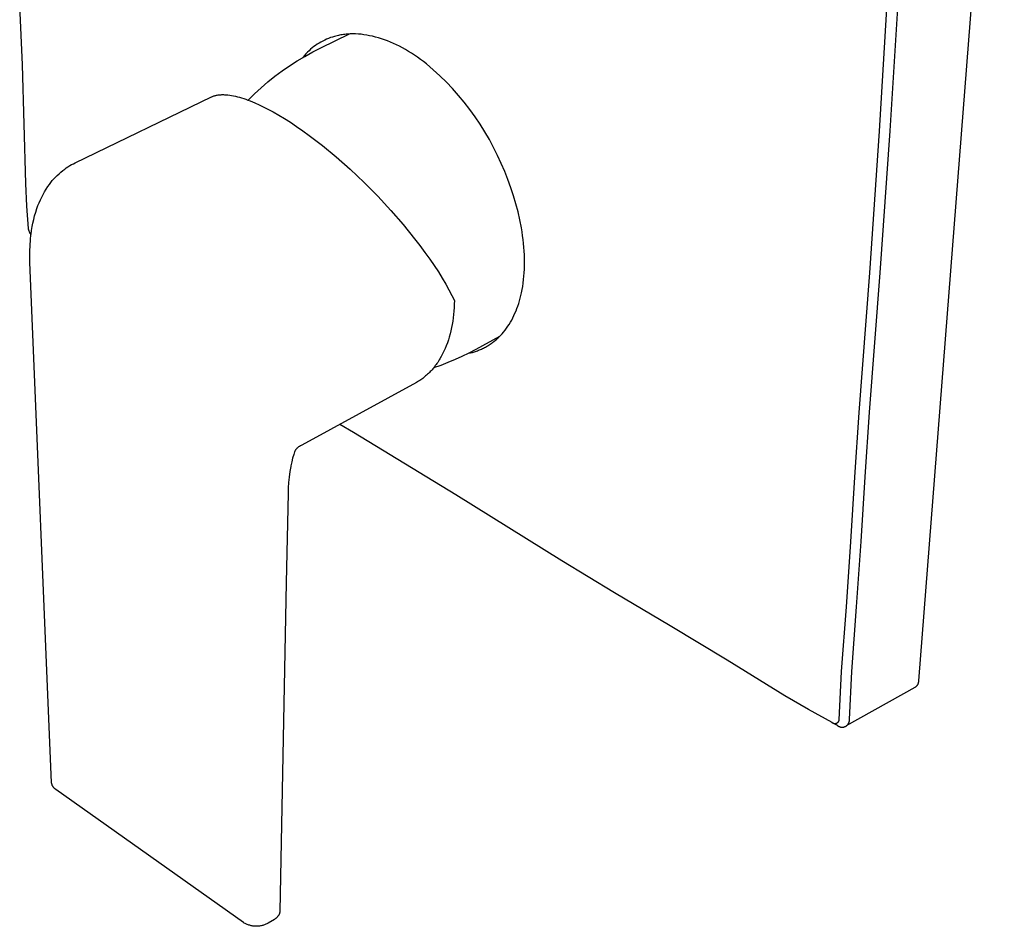
# Model space of a CAD drawing. Units: millimetres. Extents: x -178 to 230, y -230 to 256.
# Drawn here: x -176 to -65, y -230 to -129 of the extents above; entities that cross this region are included whole.
import ezdxf

# ---------------------------------------------------------------- set-up
doc = ezdxf.new("R2010")
doc.units = ezdxf.units.MM
doc.header["$MEASUREMENT"] = 0
doc.layers.add('Default', color=7, linetype='Continuous', true_color=0x000000)

msp = doc.modelspace()

# ---------------------------------------------------------------- linework, layer by layer
at = {"layer": 'Default', "color": 7, "true_color": 0xffffff}
for p, q in [((-65.2, -79.1), (-74.83, -202.71)), ((-78.23, -124.56), (-79.25, -141.07)), ((-78.01, -141.05), (-76.98, -124.53)), ((-175.28, -133.63), (-175.58, -126.98)), ((-141.84, -131.75), (-138.6, -130.18)), ((-139.29, -130.25), (-139.43, -130.27)), ((-139.14, -130.23), (-139.29, -130.25)), ((-138.99, -130.21), (-139.14, -130.23)), ((-138.85, -130.2), (-138.99, -130.21)), ((-138.7, -130.19), (-138.85, -130.2)), ((-138.55, -130.18), (-138.7, -130.19)), ((-138.39, -130.18), (-138.55, -130.18)), ((-138.24, -130.17), (-138.39, -130.18)), ((-138.09, -130.18), (-138.24, -130.17)), ((-137.93, -130.18), (-138.09, -130.18)), ((-137.62, -130.19), (-137.93, -130.18)), ((-137.31, -130.22), (-137.62, -130.19)), ((-136.99, -130.26), (-137.31, -130.22)), ((-142.22, -131.33), (-142.41, -131.46)), ((-142.02, -131.2), (-142.22, -131.33)), ((-141.81, -131.08), (-142.02, -131.2)), ((-141.6, -130.97), (-141.81, -131.08)), ((-141.39, -130.86), (-141.6, -130.97)), ((-141.18, -130.77), (-141.39, -130.86)), ((-140.96, -130.68), (-141.18, -130.77)), ((-140.74, -130.59), (-140.96, -130.68)), ((-140.51, -130.52), (-140.74, -130.59)), ((-140.28, -130.45), (-140.51, -130.52)), ((-140.15, -130.41), (-140.28, -130.45)), ((-140.01, -130.38), (-140.15, -130.41)), ((-139.86, -130.35), (-140.01, -130.38)), ((-139.72, -130.32), (-139.86, -130.35)), ((-139.58, -130.29), (-139.72, -130.32)), ((-139.43, -130.27), (-139.58, -130.29)), ((-136.67, -130.31), (-136.99, -130.26)), ((-136.35, -130.37), (-136.67, -130.31)), ((-136.02, -130.44), (-136.35, -130.37)), ((-135.7, -130.52), (-136.02, -130.44)), ((-135.37, -130.61), (-135.7, -130.52)), ((-135.03, -130.71), (-135.37, -130.61)), ((-134.7, -130.83), (-135.03, -130.71)), ((-134.36, -130.95), (-134.7, -130.83)), ((-134.03, -131.09), (-134.36, -130.95)), ((-133.69, -131.24), (-134.03, -131.09)), ((-133.35, -131.39), (-133.69, -131.24)), ((-143.49, -132.42), (-143.67, -132.61)), ((-143.62, -132.69), (-142.74, -132.2)), ((-143.31, -132.23), (-143.49, -132.42)), ((-143.14, -132.06), (-143.31, -132.23)), ((-142.97, -131.9), (-143.14, -132.06)), ((-142.79, -131.75), (-142.97, -131.9)), ((-142.6, -131.6), (-142.79, -131.75)), ((-142.74, -132.2), (-141.84, -131.75)), ((-142.41, -131.46), (-142.6, -131.6)), ((-133.02, -131.56), (-133.35, -131.39)), ((-132.68, -131.74), (-133.02, -131.56)), ((-132.34, -131.93), (-132.68, -131.74)), ((-132, -132.13), (-132.34, -131.93)), ((-131.67, -132.34), (-132, -132.13)), ((-131.33, -132.56), (-131.67, -132.34)), ((-145.33, -133.74), (-144.48, -133.2)), ((-144.48, -133.2), (-143.62, -132.69)), ((-143.67, -132.61), (-143.83, -132.81)), ((-130.99, -132.79), (-131.33, -132.56)), ((-130.66, -133.03), (-130.99, -132.79)), ((-130.32, -133.27), (-130.66, -133.03)), ((-129.99, -133.53), (-130.32, -133.27)), ((-129.22, -134.19), (-129.99, -133.53)), ((-175.07, -140.3), (-175.28, -133.63)), ((-146.97, -134.92), (-146.16, -134.32)), ((-146.16, -134.32), (-145.33, -133.74)), ((-128.48, -134.87), (-129.22, -134.19)), ((-148.52, -136.2), (-147.76, -135.55)), ((-147.76, -135.55), (-146.97, -134.92)), ((-127.75, -135.58), (-128.48, -134.87)), ((-127.06, -136.31), (-127.75, -135.58)), ((-149.26, -136.88), (-148.52, -136.2)), ((-126.39, -137.06), (-127.06, -136.31)), ((-169.37, -144.62), (-154.1, -137.24)), ((-154.1, -137.24), (-154.04, -137.21)), ((-154.04, -137.21), (-153.97, -137.18)), ((-153.97, -137.18), (-153.9, -137.16)), ((-153.9, -137.16), (-153.82, -137.13)), ((-153.82, -137.13), (-153.75, -137.11)), ((-153.75, -137.11), (-153.67, -137.09)), ((-153.67, -137.09), (-153.6, -137.07)), ((-153.6, -137.07), (-153.52, -137.05)), ((-153.52, -137.05), (-153.43, -137.04)), ((-153.43, -137.04), (-153.35, -137.02)), ((-153.35, -137.02), (-153.27, -137.01)), ((-153.27, -137.01), (-153.18, -137)), ((-153.18, -137), (-153.09, -136.99)), ((-153.09, -136.99), (-153.01, -136.99)), ((-153.01, -136.99), (-152.92, -136.98)), ((-152.92, -136.98), (-152.82, -136.98)), ((-152.82, -136.98), (-152.73, -136.98)), ((-152.73, -136.98), (-152.63, -136.99)), ((-152.63, -136.99), (-152.54, -136.99)), ((-152.54, -136.99), (-152.44, -137)), ((-152.44, -137), (-152.34, -137)), ((-152.34, -137), (-152.24, -137.01)), ((-152.24, -137.01), (-152.04, -137.04)), ((-152.04, -137.04), (-151.83, -137.07)), ((-151.83, -137.07), (-151.61, -137.11)), ((-151.61, -137.11), (-151.39, -137.16)), ((-151.39, -137.16), (-151.17, -137.21)), ((-151.17, -137.21), (-150.94, -137.28)), ((-150.94, -137.28), (-150.7, -137.34)), ((-150.7, -137.34), (-150.47, -137.42)), ((-150.47, -137.42), (-150.23, -137.5)), ((-150.23, -137.5), (-149.99, -137.59)), ((-149.99, -137.59), (-149.74, -137.68)), ((-149.98, -137.59), (-149.26, -136.88)), ((-149.74, -137.68), (-149.24, -137.89)), ((-149.24, -137.89), (-148.73, -138.12)), ((-125.74, -137.84), (-126.39, -137.06)), ((-125.12, -138.64), (-125.74, -137.84)), ((-148.73, -138.12), (-148.21, -138.37)), ((-148.21, -138.37), (-147.68, -138.64)), ((-147.68, -138.64), (-147.16, -138.92)), ((-147.16, -138.92), (-146.54, -139.28)), ((-124.53, -139.46), (-125.12, -138.64)), ((-146.54, -139.28), (-145.9, -139.66)), ((-145.9, -139.66), (-145.24, -140.08)), ((-145.24, -140.08), (-144.56, -140.54)), ((-123.97, -140.29), (-124.53, -139.46)), ((-174.9, -146.95), (-175.07, -140.3)), ((-144.56, -140.54), (-143.85, -141.03)), ((-143.85, -141.03), (-143.13, -141.55)), ((-123.44, -141.15), (-123.97, -140.29)), ((-122.93, -142.02), (-123.44, -141.15)), ((-79.25, -141.07), (-80.33, -156.97)), ((-79.12, -156.95), (-78.01, -141.05)), ((-143.13, -141.55), (-142.39, -142.11)), ((-142.39, -142.11), (-141.64, -142.7)), ((-122.45, -142.91), (-122.93, -142.02)), ((-141.64, -142.7), (-140.1, -143.97)), ((-122.01, -143.82), (-122.45, -142.91)), ((-140.1, -143.97), (-138.54, -145.35)), ((-121.59, -144.71), (-122.01, -143.82)), ((-171.17, -145.84), (-170.97, -145.66)), ((-170.97, -145.66), (-170.76, -145.49)), ((-170.76, -145.49), (-170.54, -145.32)), ((-170.54, -145.32), (-170.36, -145.19)), ((-170.36, -145.19), (-170.17, -145.06)), ((-170.17, -145.06), (-169.97, -144.94)), ((-169.97, -144.94), (-169.77, -144.83)), ((-169.77, -144.83), (-169.57, -144.72)), ((-169.57, -144.72), (-169.37, -144.62)), ((-138.54, -145.35), (-136.98, -146.83)), ((-121.21, -145.61), (-121.59, -144.71)), ((-120.85, -146.51), (-121.21, -145.61)), ((-172.1, -146.83), (-171.93, -146.62)), ((-171.93, -146.62), (-171.75, -146.42)), ((-171.75, -146.42), (-171.56, -146.22)), ((-171.56, -146.22), (-171.37, -146.03)), ((-171.37, -146.03), (-171.17, -145.84)), ((-120.52, -147.41), (-120.85, -146.51)), ((-174.79, -149.47), (-174.9, -146.95)), ((-172.96, -148.16), (-172.79, -147.86)), ((-172.79, -147.86), (-172.61, -147.56)), ((-172.61, -147.56), (-172.42, -147.27)), ((-172.42, -147.27), (-172.26, -147.05)), ((-172.26, -147.05), (-172.1, -146.83)), ((-136.98, -146.83), (-135.45, -148.37)), ((-120.22, -148.32), (-120.52, -147.41)), ((-173.41, -149.1), (-173.27, -148.78)), ((-173.27, -148.78), (-173.12, -148.47)), ((-173.12, -148.47), (-172.96, -148.16)), ((-135.45, -148.37), (-133.98, -149.95)), ((-119.95, -149.22), (-120.22, -148.32)), ((-174.6, -151.99), (-174.79, -149.47)), ((-173.79, -150.15), (-173.66, -149.75)), ((-173.66, -149.75), (-173.54, -149.42)), ((-173.54, -149.42), (-173.41, -149.1)), ((-133.98, -149.95), (-132.6, -151.54)), ((-119.72, -150.12), (-119.95, -149.22)), ((-174.11, -151.37), (-174.01, -150.96)), ((-174.01, -150.96), (-173.91, -150.55)), ((-173.91, -150.55), (-173.79, -150.15)), ((-119.51, -151.02), (-119.72, -150.12)), ((-119.34, -151.91), (-119.51, -151.02)), ((-174.59, -152.04), (-174.6, -151.99)), ((-174.58, -152.09), (-174.59, -152.04)), ((-174.57, -152.15), (-174.58, -152.09)), ((-174.55, -152.2), (-174.57, -152.15)), ((-174.54, -152.25), (-174.55, -152.2)), ((-174.52, -152.3), (-174.54, -152.25)), ((-174.5, -152.35), (-174.52, -152.3)), ((-174.31, -152.61), (-174.26, -152.2)), ((-174.26, -152.2), (-174.19, -151.78)), ((-174.19, -151.78), (-174.11, -151.37)), ((-132.6, -151.54), (-131.31, -153.13)), ((-119.27, -152.35), (-119.34, -151.91)), ((-174.48, -152.4), (-174.5, -152.35)), ((-174.46, -152.45), (-174.48, -152.4)), ((-174.44, -152.5), (-174.46, -152.45)), ((-174.41, -152.55), (-174.44, -152.5)), ((-174.42, -153.89), (-174.38, -153.27)), ((-174.38, -152.6), (-174.41, -152.55)), ((-174.35, -152.64), (-174.38, -152.6)), ((-174.38, -153.27), (-174.32, -152.65)), ((-174.32, -152.69), (-174.35, -152.64)), ((-174.32, -152.65), (-174.31, -152.61)), ((-131.31, -153.13), (-130.71, -153.9)), ((-119.2, -152.79), (-119.27, -152.35)), ((-119.15, -153.22), (-119.2, -152.79)), ((-119.1, -153.65), (-119.15, -153.22)), ((-174.45, -154.51), (-174.42, -153.89)), ((-174.45, -155.13), (-174.45, -154.51)), ((-130.71, -153.9), (-130.15, -154.67)), ((-119.06, -154.08), (-119.1, -153.65)), ((-119.03, -154.51), (-119.06, -154.08)), ((-119.01, -154.92), (-119.03, -154.51)), ((-174.43, -155.75), (-174.45, -155.13)), ((-130.15, -154.67), (-129.61, -155.42)), ((-129.61, -155.42), (-129.11, -156.15)), ((-118.99, -155.34), (-119.01, -154.92)), ((-118.99, -155.75), (-118.99, -155.34)), ((-172, -214.12), (-174.43, -155.75)), ((-129.11, -156.15), (-128.65, -156.86)), ((-119.02, -156.95), (-119, -156.55)), ((-119, -156.55), (-118.99, -156.15)), ((-118.99, -156.15), (-118.99, -155.75)), ((-128.65, -156.86), (-128.22, -157.56)), ((-128.22, -157.56), (-127.82, -158.22)), ((-119.14, -158.1), (-119.09, -157.72)), ((-119.09, -157.72), (-119.05, -157.34)), ((-119.05, -157.34), (-119.02, -156.95)), ((-80.33, -156.97), (-81.51, -172.61)), ((-80.32, -172.59), (-79.12, -156.95)), ((-127.82, -158.22), (-127.46, -158.87)), ((-127.46, -158.87), (-127.14, -159.48)), ((-119.33, -159.19), (-119.25, -158.83)), ((-119.25, -158.83), (-119.19, -158.47)), ((-119.19, -158.47), (-119.14, -158.1)), ((-127.14, -159.48), (-126.84, -160.07)), ((-119.55, -160.1), (-119.47, -159.8)), ((-119.47, -159.8), (-119.39, -159.5)), ((-119.39, -159.5), (-119.33, -159.19)), ((-126.88, -160.85), (-126.9, -161.24)), ((-126.86, -160.46), (-126.88, -160.85)), ((-126.84, -160.07), (-126.86, -160.46)), ((-119.94, -161.23), (-119.84, -160.95)), ((-119.84, -160.95), (-119.74, -160.68)), ((-119.74, -160.68), (-119.64, -160.39)), ((-119.64, -160.39), (-119.55, -160.1)), ((-126.99, -162), (-127.04, -162.37)), ((-126.94, -161.62), (-126.99, -162)), ((-126.9, -161.24), (-126.94, -161.62)), ((-120.57, -162.49), (-120.43, -162.25)), ((-120.43, -162.25), (-120.3, -162.01)), ((-120.3, -162.01), (-120.18, -161.75)), ((-120.18, -161.75), (-120.06, -161.49)), ((-120.06, -161.49), (-119.94, -161.23)), ((-127.17, -163.1), (-127.25, -163.46)), ((-127.1, -162.74), (-127.17, -163.1)), ((-127.04, -162.37), (-127.1, -162.74)), ((-121.17, -163.39), (-121.01, -163.17)), ((-121.01, -163.17), (-120.86, -162.95)), ((-120.86, -162.95), (-120.71, -162.73)), ((-120.71, -162.73), (-120.57, -162.49)), ((-127.43, -164.15), (-127.53, -164.48)), ((-127.33, -163.81), (-127.43, -164.15)), ((-127.25, -163.46), (-127.33, -163.81)), ((-121.81, -164.1), (-124.46, -165.55)), ((-122.24, -164.5), (-122.14, -164.42)), ((-122.14, -164.42), (-122.05, -164.33)), ((-122.05, -164.33), (-121.95, -164.25)), ((-121.95, -164.25), (-121.86, -164.16)), ((-121.86, -164.16), (-121.68, -163.98)), ((-121.68, -163.98), (-121.51, -163.79)), ((-121.51, -163.79), (-121.34, -163.59)), ((-121.34, -163.59), (-121.17, -163.39)), ((-127.89, -165.44), (-128.02, -165.74)), ((-127.76, -165.13), (-127.89, -165.44)), ((-127.64, -164.81), (-127.76, -165.13)), ((-127.53, -164.48), (-127.64, -164.81)), ((-124.46, -165.55), (-125.22, -165.95)), ((-124.03, -165.6), (-123.92, -165.55)), ((-123.92, -165.55), (-123.8, -165.5)), ((-123.8, -165.5), (-123.69, -165.45)), ((-123.69, -165.45), (-123.58, -165.39)), ((-123.58, -165.39), (-123.47, -165.33)), ((-123.47, -165.33), (-123.36, -165.28)), ((-123.36, -165.28), (-123.25, -165.22)), ((-123.25, -165.22), (-123.15, -165.15)), ((-123.15, -165.15), (-123.04, -165.09)), ((-123.04, -165.09), (-122.94, -165.02)), ((-122.94, -165.02), (-122.83, -164.95)), ((-122.83, -164.95), (-122.73, -164.88)), ((-122.73, -164.88), (-122.63, -164.81)), ((-122.63, -164.81), (-122.53, -164.74)), ((-122.53, -164.74), (-122.43, -164.66)), ((-122.43, -164.66), (-122.33, -164.58)), ((-122.33, -164.58), (-122.24, -164.5)), ((-128.47, -166.59), (-128.55, -166.72)), ((-128.32, -166.32), (-128.47, -166.59)), ((-128.17, -166.03), (-128.32, -166.32)), ((-128.02, -165.74), (-128.17, -166.03)), ((-126, -166.33), (-126.78, -166.69)), ((-125.22, -165.95), (-126, -166.33)), ((-125.28, -165.98), (-125.05, -165.93)), ((-125.05, -165.93), (-124.82, -165.87)), ((-124.82, -165.87), (-124.6, -165.8)), ((-124.6, -165.8), (-124.38, -165.73)), ((-124.38, -165.73), (-124.26, -165.69)), ((-124.26, -165.69), (-124.15, -165.64)), ((-124.15, -165.64), (-124.03, -165.6)), ((-129.27, -167.71), (-129.36, -167.82)), ((-129.17, -167.59), (-129.27, -167.71)), ((-128.38, -167.33), (-129.19, -167.61)), ((-129.08, -167.48), (-129.17, -167.59)), ((-128.99, -167.36), (-129.08, -167.48)), ((-128.9, -167.24), (-128.99, -167.36)), ((-128.81, -167.11), (-128.9, -167.24)), ((-128.72, -166.99), (-128.81, -167.11)), ((-128.64, -166.86), (-128.72, -166.99)), ((-128.55, -166.72), (-128.64, -166.86)), ((-127.57, -167.02), (-128.38, -167.33)), ((-126.78, -166.69), (-127.57, -167.02)), ((-130.52, -168.87), (-130.63, -168.95)), ((-130.4, -168.79), (-130.52, -168.87)), ((-130.29, -168.7), (-130.4, -168.79)), ((-130.19, -168.61), (-130.29, -168.7)), ((-130.08, -168.52), (-130.19, -168.61)), ((-129.97, -168.43), (-130.08, -168.52)), ((-129.87, -168.33), (-129.97, -168.43)), ((-129.76, -168.24), (-129.87, -168.33)), ((-129.66, -168.14), (-129.76, -168.24)), ((-129.56, -168.03), (-129.66, -168.14)), ((-129.46, -167.93), (-129.56, -168.03)), ((-129.36, -167.82), (-129.46, -167.93)), ((-131.09, -169.24), (-143.97, -176.27)), ((-130.97, -169.17), (-131.09, -169.24)), ((-130.86, -169.1), (-130.97, -169.17)), ((-130.74, -169.03), (-130.86, -169.1)), ((-130.63, -168.95), (-130.74, -169.03)), ((-81.51, -172.61), (-82, -179.86)), ((-80.82, -179.83), (-80.32, -172.59)), ((-138.16, -174.86), (-139.7, -173.94)), ((-126.69, -181.83), (-138.16, -174.86)), ((-144.45, -176.58), (-144.49, -176.61)), ((-144.41, -176.55), (-144.45, -176.58)), ((-144.37, -176.51), (-144.41, -176.55)), ((-144.33, -176.48), (-144.37, -176.51)), ((-144.21, -176.41), (-144.33, -176.48)), ((-144.09, -176.34), (-144.21, -176.41)), ((-143.97, -176.27), (-144.09, -176.34)), ((-144.87, -177.32), (-144.99, -177.74)), ((-144.83, -177.17), (-144.87, -177.32)), ((-144.78, -177.03), (-144.83, -177.17)), ((-144.77, -177.01), (-144.78, -177.03)), ((-144.76, -176.99), (-144.77, -177.01)), ((-144.75, -176.97), (-144.76, -176.99)), ((-144.74, -176.95), (-144.75, -176.97)), ((-144.73, -176.93), (-144.74, -176.95)), ((-144.71, -176.89), (-144.73, -176.93)), ((-144.69, -176.86), (-144.71, -176.89)), ((-144.67, -176.83), (-144.69, -176.86)), ((-144.65, -176.79), (-144.67, -176.83)), ((-144.63, -176.76), (-144.65, -176.79)), ((-144.6, -176.73), (-144.63, -176.76)), ((-144.57, -176.69), (-144.6, -176.73)), ((-144.54, -176.66), (-144.57, -176.69)), ((-144.49, -176.61), (-144.54, -176.66)), ((-145.2, -178.65), (-145.3, -179.24)), ((-145.18, -178.59), (-145.2, -178.65)), ((-145.09, -178.16), (-145.18, -178.59)), ((-144.99, -177.74), (-145.09, -178.16)), ((-145.38, -179.85), (-145.44, -180.45)), ((-145.3, -179.24), (-145.38, -179.85)), ((-82, -179.86), (-82.44, -187.11)), ((-81.26, -187.08), (-80.82, -179.83)), ((-145.44, -180.45), (-145.48, -181.06)), ((-145.5, -181.66), (-145.71, -191.7)), ((-145.48, -181.06), (-145.5, -181.66)), ((-114.81, -189.25), (-126.69, -181.83)), ((-82.44, -187.11), (-82.94, -194.39)), ((-81.76, -194.38), (-81.26, -187.08)), ((-108.9, -192.84), (-114.81, -189.25)), ((-145.71, -191.7), (-146.41, -228.51)), ((-102.65, -196.52), (-108.9, -192.84)), ((-82.94, -194.39), (-83.48, -201.64)), ((-82.29, -201.64), (-81.76, -194.38)), ((-96.28, -200.37), (-102.65, -196.52)), ((-89.8, -204.36), (-96.28, -200.37)), ((-83.48, -201.64), (-83.76, -207.07)), ((-82.56, -207.04), (-82.29, -201.64)), ((-74.91, -203.09), (-74.93, -203.12)), ((-74.9, -203.07), (-74.91, -203.09)), ((-74.89, -203.04), (-74.9, -203.07)), ((-74.88, -203.01), (-74.89, -203.04)), ((-74.87, -202.98), (-74.88, -203.01)), ((-74.86, -202.95), (-74.87, -202.98)), ((-74.85, -202.92), (-74.86, -202.95)), ((-74.84, -202.86), (-74.85, -202.89)), ((-74.85, -202.89), (-74.85, -202.92)), ((-74.83, -202.83), (-74.84, -202.86)), ((-74.83, -202.71), (-74.83, -202.74)), ((-74.83, -202.74), (-74.83, -202.77)), ((-74.83, -202.77), (-74.83, -202.8)), ((-74.83, -202.8), (-74.83, -202.83)), ((-75.23, -203.45), (-82.92, -207.75)), ((-75.21, -203.43), (-75.23, -203.45)), ((-75.18, -203.42), (-75.21, -203.43)), ((-75.16, -203.4), (-75.18, -203.42)), ((-75.14, -203.38), (-75.16, -203.4)), ((-75.11, -203.36), (-75.14, -203.38)), ((-75.09, -203.34), (-75.11, -203.36)), ((-75.07, -203.32), (-75.09, -203.34)), ((-75.05, -203.29), (-75.07, -203.32)), ((-75.03, -203.27), (-75.05, -203.29)), ((-75.01, -203.25), (-75.03, -203.27)), ((-74.99, -203.22), (-75.01, -203.25)), ((-74.97, -203.2), (-74.99, -203.22)), ((-74.96, -203.17), (-74.97, -203.2)), ((-74.94, -203.15), (-74.96, -203.17)), ((-74.93, -203.12), (-74.94, -203.15)), ((-87.17, -205.91), (-89.8, -204.36)), ((-84.5, -207.38), (-87.17, -205.91)), ((-84.49, -207.39), (-84.5, -207.38)), ((-84.48, -207.4), (-84.49, -207.39)), ((-84.47, -207.41), (-84.48, -207.4)), ((-84.01, -207.64), (-84.47, -207.4)), ((-84.47, -207.4), (-83.93, -207.68)), ((-84.46, -207.42), (-84.47, -207.41)), ((-84.45, -207.43), (-84.46, -207.42)), ((-84.43, -207.44), (-84.45, -207.43)), ((-84.42, -207.45), (-84.43, -207.44)), ((-84.41, -207.45), (-84.42, -207.45)), ((-84.39, -207.46), (-84.41, -207.45)), ((-84.38, -207.47), (-84.39, -207.46)), ((-84.37, -207.47), (-84.38, -207.47)), ((-84.35, -207.48), (-84.37, -207.47)), ((-84.34, -207.48), (-84.35, -207.48)), ((-84.32, -207.49), (-84.34, -207.48)), ((-84.31, -207.49), (-84.32, -207.49)), ((-84.3, -207.5), (-84.31, -207.49)), ((-84.28, -207.5), (-84.3, -207.5)), ((-84.27, -207.5), (-84.28, -207.5)), ((-84.25, -207.5), (-84.27, -207.5)), ((-84.24, -207.51), (-84.25, -207.5)), ((-84.22, -207.51), (-84.24, -207.51)), ((-84.21, -207.51), (-84.22, -207.51)), ((-84.19, -207.51), (-84.21, -207.51)), ((-84.18, -207.51), (-84.19, -207.51)), ((-84.16, -207.51), (-84.18, -207.51)), ((-84.15, -207.5), (-84.16, -207.51)), ((-84.13, -207.5), (-84.15, -207.5)), ((-84.12, -207.5), (-84.13, -207.5)), ((-84.1, -207.5), (-84.12, -207.5)), ((-84.09, -207.49), (-84.1, -207.5)), ((-84.07, -207.49), (-84.09, -207.49)), ((-84.06, -207.48), (-84.07, -207.49)), ((-84.05, -207.48), (-84.06, -207.48)), ((-84.03, -207.47), (-84.05, -207.48)), ((-84.02, -207.47), (-84.03, -207.47)), ((-84, -207.46), (-84.02, -207.47)), ((-83.99, -207.45), (-84, -207.46)), ((-83.98, -207.45), (-83.99, -207.45)), ((-83.96, -207.44), (-83.98, -207.45)), ((-83.95, -207.43), (-83.96, -207.44)), ((-83.94, -207.42), (-83.95, -207.43)), ((-83.93, -207.41), (-83.94, -207.42)), ((-83.92, -207.4), (-83.93, -207.41)), ((-83.91, -207.39), (-83.92, -207.4)), ((-83.89, -207.38), (-83.91, -207.39)), ((-83.88, -207.37), (-83.89, -207.38)), ((-83.87, -207.36), (-83.88, -207.37)), ((-83.86, -207.35), (-83.87, -207.36)), ((-83.85, -207.34), (-83.86, -207.35)), ((-83.84, -207.31), (-83.85, -207.33)), ((-83.85, -207.33), (-83.85, -207.34)), ((-83.83, -207.3), (-83.84, -207.31)), ((-83.82, -207.29), (-83.83, -207.3)), ((-83.81, -207.28), (-83.82, -207.29)), ((-83.8, -207.25), (-83.81, -207.26)), ((-83.81, -207.26), (-83.81, -207.28)), ((-83.79, -207.24), (-83.8, -207.25)), ((-83.78, -207.21), (-83.79, -207.22)), ((-83.79, -207.22), (-83.79, -207.24)), ((-83.77, -207.16), (-83.78, -207.18)), ((-83.78, -207.18), (-83.78, -207.19)), ((-83.78, -207.19), (-83.78, -207.21)), ((-83.76, -207.1), (-83.77, -207.12)), ((-83.77, -207.12), (-83.77, -207.13)), ((-83.77, -207.13), (-83.77, -207.15)), ((-83.77, -207.15), (-83.77, -207.16)), ((-83.76, -207.07), (-83.76, -207.09)), ((-83.76, -207.09), (-83.76, -207.1)), ((-82.7, -207.53), (-82.68, -207.5)), ((-82.68, -207.5), (-82.67, -207.48)), ((-82.67, -207.48), (-82.66, -207.45)), ((-82.66, -207.45), (-82.64, -207.43)), ((-82.64, -207.43), (-82.63, -207.4)), ((-82.63, -207.4), (-82.62, -207.38)), ((-82.62, -207.38), (-82.61, -207.35)), ((-82.61, -207.35), (-82.6, -207.32)), ((-82.6, -207.32), (-82.59, -207.3)), ((-82.59, -207.3), (-82.58, -207.27)), ((-82.58, -207.24), (-82.57, -207.21)), ((-82.58, -207.27), (-82.58, -207.24)), ((-82.57, -207.21), (-82.56, -207.18)), ((-82.56, -207.07), (-82.56, -207.04)), ((-82.56, -207.1), (-82.56, -207.07)), ((-82.56, -207.13), (-82.56, -207.1)), ((-82.56, -207.16), (-82.56, -207.13)), ((-82.56, -207.18), (-82.56, -207.16)), ((-83.94, -207.68), (-84.01, -207.64)), ((-83.93, -207.68), (-83.91, -207.7)), ((-83.91, -207.7), (-83.89, -207.72)), ((-83.89, -207.72), (-83.87, -207.74)), ((-83.87, -207.74), (-83.84, -207.75)), ((-83.84, -207.75), (-83.82, -207.77)), ((-83.82, -207.77), (-83.79, -207.78)), ((-83.79, -207.78), (-83.77, -207.8)), ((-83.77, -207.8), (-83.74, -207.81)), ((-83.74, -207.81), (-83.72, -207.82)), ((-83.72, -207.82), (-83.69, -207.83)), ((-83.69, -207.83), (-83.66, -207.84)), ((-83.66, -207.84), (-83.64, -207.85)), ((-83.64, -207.85), (-83.61, -207.86)), ((-83.61, -207.86), (-83.58, -207.87)), ((-83.58, -207.87), (-83.55, -207.87)), ((-83.55, -207.87), (-83.52, -207.88)), ((-83.52, -207.88), (-83.5, -207.88)), ((-83.5, -207.88), (-83.47, -207.89)), ((-83.47, -207.89), (-83.44, -207.89)), ((-83.44, -207.89), (-83.41, -207.89)), ((-83.41, -207.89), (-83.38, -207.89)), ((-83.38, -207.89), (-83.35, -207.89)), ((-83.35, -207.89), (-83.32, -207.89)), ((-83.32, -207.89), (-83.3, -207.89)), ((-83.3, -207.89), (-83.27, -207.88)), ((-83.27, -207.88), (-83.24, -207.88)), ((-83.24, -207.88), (-83.21, -207.87)), ((-83.21, -207.87), (-83.18, -207.86)), ((-83.18, -207.86), (-83.16, -207.86)), ((-83.16, -207.86), (-83.13, -207.85)), ((-83.13, -207.85), (-83.1, -207.84)), ((-83.1, -207.84), (-83.07, -207.83)), ((-83.07, -207.83), (-83.05, -207.82)), ((-83.05, -207.82), (-83.02, -207.81)), ((-83.02, -207.81), (-83, -207.79)), ((-83, -207.79), (-82.97, -207.78)), ((-82.97, -207.78), (-82.95, -207.76)), ((-82.95, -207.76), (-82.92, -207.75)), ((-82.92, -207.75), (-82.9, -207.73)), ((-82.9, -207.73), (-82.88, -207.72)), ((-82.88, -207.72), (-82.85, -207.7)), ((-82.85, -207.7), (-82.83, -207.68)), ((-82.83, -207.68), (-82.81, -207.66)), ((-82.81, -207.66), (-82.79, -207.64)), ((-82.79, -207.64), (-82.77, -207.62)), ((-82.77, -207.62), (-82.75, -207.6)), ((-82.75, -207.6), (-82.73, -207.57)), ((-82.73, -207.57), (-82.72, -207.55)), ((-82.72, -207.55), (-82.7, -207.53)), ((-172, -214.15), (-172, -214.12)), ((-171.99, -214.19), (-172, -214.15)), ((-171.99, -214.22), (-171.99, -214.19)), ((-171.98, -214.25), (-171.99, -214.22)), ((-171.97, -214.29), (-171.98, -214.25)), ((-171.96, -214.32), (-171.97, -214.29)), ((-171.95, -214.35), (-171.96, -214.32)), ((-171.94, -214.38), (-171.95, -214.35)), ((-171.93, -214.41), (-171.94, -214.38)), ((-171.91, -214.44), (-171.93, -214.41)), ((-171.9, -214.47), (-171.91, -214.44)), ((-171.88, -214.5), (-171.9, -214.47)), ((-171.87, -214.53), (-171.88, -214.5)), ((-171.85, -214.56), (-171.87, -214.53)), ((-171.83, -214.59), (-171.85, -214.56)), ((-171.81, -214.62), (-171.83, -214.59)), ((-171.79, -214.64), (-171.81, -214.62)), ((-171.77, -214.67), (-171.79, -214.64)), ((-171.75, -214.69), (-171.77, -214.67)), ((-171.72, -214.72), (-171.75, -214.69)), ((-171.7, -214.74), (-171.72, -214.72)), ((-171.67, -214.76), (-171.7, -214.74)), ((-171.65, -214.79), (-171.67, -214.76)), ((-171.62, -214.81), (-171.65, -214.79)), ((-171.6, -214.83), (-171.62, -214.81)), ((-171.57, -214.85), (-171.6, -214.83)), ((-171.54, -214.86), (-171.57, -214.85)), ((-150.49, -229.8), (-171.54, -214.86)), ((-147.03, -229.43), (-147.73, -229.86)), ((-146.99, -229.4), (-147.03, -229.43)), ((-146.95, -229.38), (-146.99, -229.4)), ((-146.91, -229.35), (-146.95, -229.38)), ((-146.87, -229.32), (-146.91, -229.35)), ((-146.84, -229.29), (-146.87, -229.32)), ((-146.8, -229.26), (-146.84, -229.29)), ((-146.76, -229.23), (-146.8, -229.26)), ((-146.73, -229.19), (-146.76, -229.23)), ((-146.7, -229.16), (-146.73, -229.19)), ((-146.67, -229.12), (-146.7, -229.16)), ((-146.64, -229.09), (-146.67, -229.12)), ((-146.61, -229.05), (-146.64, -229.09)), ((-146.58, -229.01), (-146.61, -229.05)), ((-146.55, -228.97), (-146.58, -229.01)), ((-146.54, -228.95), (-146.55, -228.97)), ((-146.52, -228.92), (-146.54, -228.95)), ((-146.51, -228.89), (-146.52, -228.92)), ((-146.5, -228.86), (-146.51, -228.89)), ((-146.48, -228.84), (-146.5, -228.86)), ((-146.47, -228.81), (-146.48, -228.84)), ((-146.46, -228.78), (-146.47, -228.81)), ((-146.45, -228.75), (-146.46, -228.78)), ((-146.44, -228.72), (-146.45, -228.75)), ((-146.43, -228.66), (-146.44, -228.69)), ((-146.44, -228.69), (-146.44, -228.72)), ((-146.42, -228.63), (-146.43, -228.66)), ((-146.41, -228.54), (-146.42, -228.57)), ((-146.42, -228.57), (-146.42, -228.6)), ((-146.42, -228.6), (-146.42, -228.63)), ((-146.41, -228.51), (-146.41, -228.54)), ((-150.41, -229.85), (-150.49, -229.8)), ((-150.32, -229.9), (-150.41, -229.85)), ((-150.24, -229.94), (-150.32, -229.9)), ((-150.16, -229.98), (-150.24, -229.94)), ((-150.07, -230.01), (-150.16, -229.98)), ((-149.98, -230.05), (-150.07, -230.01)), ((-149.89, -230.08), (-149.98, -230.05)), ((-149.8, -230.1), (-149.89, -230.08)), ((-149.71, -230.13), (-149.8, -230.1)), ((-149.62, -230.15), (-149.71, -230.13)), ((-149.53, -230.17), (-149.62, -230.15)), ((-149.44, -230.18), (-149.53, -230.17)), ((-149.35, -230.19), (-149.44, -230.18)), ((-149.25, -230.2), (-149.35, -230.19)), ((-149.16, -230.21), (-149.25, -230.2)), ((-149.07, -230.21), (-149.16, -230.21)), ((-148.97, -230.21), (-149.07, -230.21)), ((-148.88, -230.2), (-148.97, -230.21)), ((-148.79, -230.2), (-148.88, -230.2)), ((-148.69, -230.19), (-148.79, -230.2)), ((-148.6, -230.17), (-148.69, -230.19)), ((-148.51, -230.15), (-148.6, -230.17)), ((-148.42, -230.13), (-148.51, -230.15)), ((-148.33, -230.11), (-148.42, -230.13)), ((-148.24, -230.08), (-148.33, -230.11)), ((-148.15, -230.05), (-148.24, -230.08)), ((-148.06, -230.02), (-148.15, -230.05)), ((-147.98, -229.98), (-148.06, -230.02)), ((-147.89, -229.95), (-147.98, -229.98)), ((-147.81, -229.9), (-147.89, -229.95)), ((-147.73, -229.86), (-147.81, -229.9))]:
    msp.add_line(p, q, dxfattribs=at)

doc.saveas('drawing.dxf')
